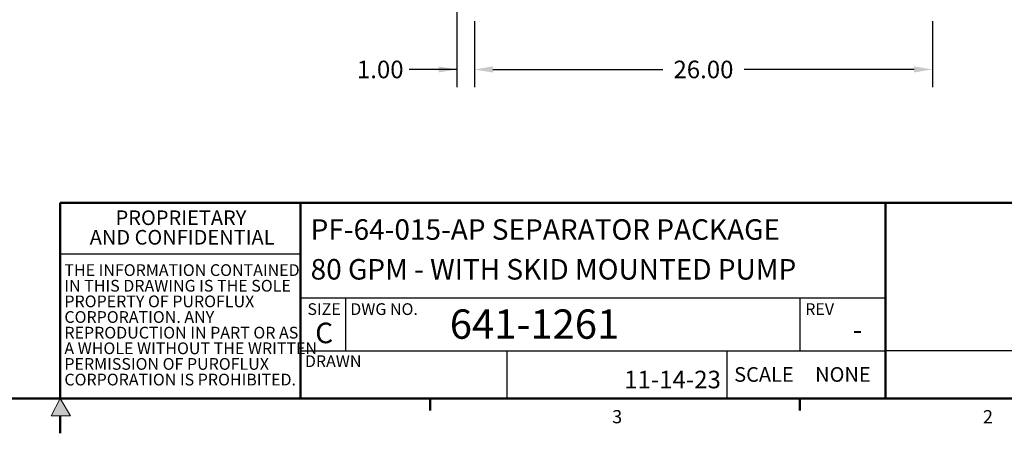
# Model space of a CAD drawing. Units: inches. Extents: x -1 to 171, y -2 to 132.
# Drawn here: x 82 to 138, y -2 to 22 of the extents above; entities that cross this region are included whole.
import ezdxf

# ---------------------------------------------------------------- set-up
doc = ezdxf.new("R2010")
doc.units = ezdxf.units.IN
doc.header["$MEASUREMENT"] = 0
doc.header["$PDSIZE"] = -1
doc.layers.add('BORDER', color=7, linetype='Continuous', lineweight=50)
doc.layers.add('DIMENSION', color=7, linetype='Continuous')
doc.layers.add('FORMAT', color=7, linetype='Continuous')
doc.styles.add('SLDTEXTSTYLE0', font='TXT', dxfattribs={"width": 0.75})
doc.styles.add('SLDTEXTSTYLE1', font='TXT', dxfattribs={"width": 0.605})
doc.dimstyles.get("Standard").update_dxf_attribs({"dimtxt": 0.18, "dimasz": 0.18, "dimexe": 0.18, "dimexo": 0.0625, "dimgap": 0.09, "dimtad": 0, "dimtih": 1, "dimtoh": 1, "dimdec": 4, "dimzin": 0, "dimdsep": 46, "dimtxsty": 'Standard', "dimcen": 0.09, "dimadec": 0, "dimazin": 0, "dimtfac": 1, "dimtdec": 4, "dimtofl": 0, "dimtmove": 0, "dimatfit": 3, "dimfxl": 0, "dimtolj": 1, "dimtzin": 0, "dimarcsym": 0})

# ---------------------------------------------------------------- blocks, each defined once
blk = doc.blocks.new('SW_NOTE_0_5')
at = {"layer": 'FORMAT', "color": 0, "char_height": 0.104167, "attachment_point": 2, "style": 'SLDTEXTSTYLE0'}
for s, insert in [('PROPRIETARY', (0.4411, 0.1343)), ('AND CONFIDENTIAL', (0.4493, -0.0046))]:
    blk.add_mtext(s, dxfattribs=dict(at, insert=insert))
blk = doc.blocks.new('SW_NOTE_0_6')
at = {"layer": 'FORMAT', "color": 0, "char_height": 0.083333, "attachment_point": 1, "style": 'SLDTEXTSTYLE0'}
for s, insert in [('THE INFORMATION CONTAINED', (0, 0.1074)), ('IN THIS DRAWING IS THE SOLE', (0, -0.0037)), ('PROPERTY OF PUROFLUX', (0, -0.1148)), ('CORPORATION. ANY', (0, -0.2259)), ('REPRODUCTION IN PART OR AS', (0, -0.337)), ('A WHOLE WITHOUT THE WRITTEN', (0, -0.4481)), ('PERMISSION OF PUROFLUX', (0, -0.5592)), ('CORPORATION IS PROHIBITED.', (0, -0.6704))]:
    blk.add_mtext(s, dxfattribs=dict(at, insert=insert))
blk = doc.blocks.new('_D_10')
at = {"layer": 'Defpoints', "color": 0}
for p in [(107.049, 23.316), (108.049, 22.262), (108.049, 19.112)]:
    blk.add_point(p, dxfattribs=at)
at = {"layer": 'DIMENSION', "color": 0, "lineweight": -2}
for p, q in [((107.049, 22.916), (107.049, 18.112)), ((108.049, 21.862), (108.049, 18.112)), ((107.049, 19.112), (104.341, 19.112)), ((106.009, 19.112), (104.969, 19.112)), ((109.089, 19.112), (110.129, 19.112))]:
    blk.add_line(p, q, dxfattribs=at)
at = {"layer": 'DIMENSION', "color": 0}
for points in [[(106.009, 18.939), (106.009, 19.285), (107.049, 19.112)], [(109.089, 19.285), (109.089, 18.939), (108.049, 19.112)]]:
    blk.add_solid(points, dxfattribs=at)
at = {"layer": 'DIMENSION', "color": 0, "insert": (102.694, 19.612), "char_height": 1, "attachment_point": 2}
blk.add_mtext('\\A1;1.00', dxfattribs=at)
blk = doc.blocks.new('_D_11')
at = {"layer": 'Defpoints', "color": 0}
for p in [(108.049, 22.262), (134.049, 22.262), (108.049, 19.112)]:
    blk.add_point(p, dxfattribs=at)
at = {"layer": 'DIMENSION', "color": 0, "lineweight": -2}
for p, q in [((108.049, 21.862), (108.049, 18.112)), ((134.049, 21.862), (134.049, 18.112)), ((109.089, 19.112), (118.735, 19.112)), ((133.009, 19.112), (123.362, 19.112))]:
    blk.add_line(p, q, dxfattribs=at)
at = {"layer": 'DIMENSION', "color": 0}
for points in [[(109.089, 19.285), (109.089, 18.939), (108.049, 19.112)], [(133.009, 18.939), (133.009, 19.285), (134.049, 19.112)]]:
    blk.add_solid(points, dxfattribs=at)
at = {"layer": 'DIMENSION', "color": 0, "insert": (121.049, 19.612), "char_height": 1, "attachment_point": 2}
blk.add_mtext('\\A1;26.00', dxfattribs=at)

msp = doc.modelspace()

# ---------------------------------------------------------------- hatches: boundary and pattern name
at = {"linetype": 'Continuous'}
msp.add_hatch(color=7, dxfattribs=at).paths.add_polyline_path([(83.999, -0.581), (85.109, -0.581), (84.523, 0.411)], flags=0)

# ---------------------------------------------------------------- linework, layer by layer
at = {"color": 7, "linetype": 'Continuous', "lineweight": 18}
for p, q in [((84.523, 0.411), (83.999, -0.581)), ((85.109, -0.581), (84.523, 0.411)), ((83.999, -0.581), (85.109, -0.581))]:
    msp.add_line(p, q, dxfattribs=at)
at = {"layer": 'BORDER'}
for p, q in [((168.523, 11.526), (84.523, 11.526)), ((84.523, 0.411), (84.523, 11.526)), ((98.174, 0.411), (98.174, 11.526)), ((131.392, 0.411), (131.392, 11.526)), ((0.523, 0.411), (168.523, 0.411)), ((105.523, 0.411), (105.523, -0.268)), ((126.523, 0.411), (126.523, -0.268))]:
    msp.add_line(p, q, dxfattribs=at)
at = {"layer": 'BORDER', "color": 7}
msp.add_line((84.523, -0.581), (84.523, -1.571), dxfattribs=at)
at = {"layer": 'FORMAT'}
for p, q in [((98.174, 8.612), (84.523, 8.612)), ((98.174, 6.126), (131.392, 6.126)), ((100.74, 3.126), (100.74, 6.126)), ((126.523, 6.126), (126.523, 3.126)), ((98.174, 3.126), (131.392, 3.126)), ((109.892, 3.126), (109.892, 0.411)), ((122.383, 3.126), (122.383, 0.411)), ((168.523, 3.126), (131.392, 3.126))]:
    msp.add_line(p, q, dxfattribs=at)

# ---------------------------------------------------------------- block references
at = {"layer": 'FORMAT', "color": 7, "xscale": 8, "yscale": 8, "zscale": 8}
for name, p in [('SW_NOTE_0_5', (87.848, 10.027)), ('SW_NOTE_0_6', (84.755, 7.181))]:
    msp.add_blockref(name, p, dxfattribs=at)

# ---------------------------------------------------------------- texts
at = {"layer": 'BORDER', "color": 7, "char_height": 0.75, "attachment_point": 1, "style": 'SLDTEXTSTYLE0'}
for s, insert in [('3', (115.864, -0.25)), ('2', (136.924, -0.25))]:
    msp.add_mtext(s, dxfattribs=dict(at, insert=insert))
at = {"layer": 'FORMAT', "style": 'SLDTEXTSTYLE0'}
for s, insert, char_height, attachment_point in [('PF-64-015-AP SEPARATOR PACKAGE', (98.74, 10.597), 1.16667, 1), ('80 GPM - WITH SKID MOUNTED PUMP', (98.74, 8.336), 1.16667, 1), ('641-1261', (106.643, 5.472), 1.6667, 1), ('-', (129.798, 4.917), 1.167, 2), ('11-14-23', (122.038, 1.987), 1, 3)]:
    msp.add_mtext(s, dxfattribs=dict(at, insert=insert, char_height=char_height, attachment_point=attachment_point))
at = {"layer": 'FORMAT', "color": 7}
for s, insert, char_height, attachment_point, style in [('SIZE', (99.503, 5.823), 0.6667, 2, 'SLDTEXTSTYLE0'), ('DWG NO.', (100.99, 5.823), 0.6667, 1, 'SLDTEXTSTYLE0'), ('REV', (126.829, 5.823), 0.6667, 1, 'SLDTEXTSTYLE0'), ('C', (99.508, 4.719), 1.167, 2, 'SLDTEXTSTYLE1'), ('DRAWN', (98.414, 2.862), 0.6667, 1, 'SLDTEXTSTYLE0'), ('SCALE', (122.794, 2.192), 0.8333, 1, 'SLDTEXTSTYLE0'), ('NONE', (127.392, 2.192), 0.8333, 1, 'SLDTEXTSTYLE0')]:
    msp.add_mtext(s, dxfattribs=dict(at, insert=insert, char_height=char_height, attachment_point=attachment_point, style=style))

# ---------------------------------------------------------------- dimensions: what is measured, and where the dimension line sits
at = {"layer": 'DIMENSION'}
for p1, picture, middle in [((107.049, 23.316), '_D_10', (102.694, 19.112)), ((134.049, 22.262), '_D_11', (121.049, 19.112))]:
    dim = msp.add_linear_dim(base=(108.049, 19.112), p1=p1, p2=(108.049, 22.262), dimstyle='Standard', override={"dimscale": 8, "dimtxt": 0.125, "dimasz": 0.13, "dimexe": 0.125, "dimexo": 0.05, "dimgap": 0.06, "dimdec": 2, "dimadec": 2, "dimtdec": 2}, dxfattribs=at)
    dim.commit()
    dim.dimension.update_dxf_attribs({"geometry": picture, "text_midpoint": middle, "dimtype": 160})

doc.saveas('drawing.dxf')
